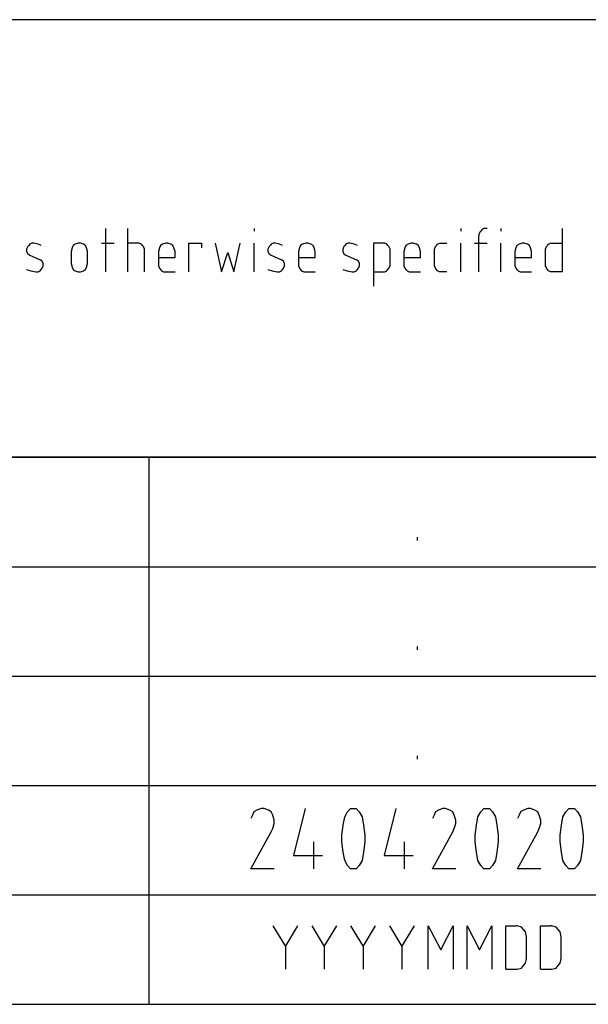
# Model space of a CAD drawing. Extents: x -99 to 321, y -139 to 158.
# Drawn here: x 150 to 172, y -95 to -57 of the extents above; entities that cross this region are included whole.
import ezdxf

# ---------------------------------------------------------------- set-up
doc = ezdxf.new("R2010")
doc.units = 0
doc.layers.add('API-AMC2-16ION', color=254, linetype='CONTINUOUS')

msp = doc.modelspace()

# ---------------------------------------------------------------- linework, layer by layer
at = {"layer": 'API-AMC2-16ION'}
for p, q in [((311, -57.15), (126.4, -57.15)), ((153.30886, -66.94667), (153.30886, -65.26667)), ((154.17068, -66.94667), (154.17068, -65.26667)), ((159.07023, -65.26667), (159.07023, -65.36)), ((167.09432, -65.26667), (167.09432, -65.36)), ((167.83511, -65.40667), (167.79477, -65.5)), ((167.87545, -65.36), (167.83511, -65.40667)), ((167.9158, -65.31333), (167.87545, -65.36)), ((167.99648, -65.26667), (167.9158, -65.31333)), ((168.1175, -65.26667), (167.99648, -65.26667)), ((168.65659, -65.26667), (168.65659, -65.36)), ((171.02568, -65.26667), (171.02568, -66.94667)), ((167.79477, -65.5), (167.79477, -65.54667)), ((167.79477, -66.94667), (167.79477, -65.54667)), ((150.27966, -65.96667), (150.23932, -66.06)), ((150.23932, -66.06), (150.23932, -66.15333)), ((150.23932, -66.15333), (150.27966, -66.24667)), ((150.32, -65.92), (150.27966, -65.96667)), ((150.36034, -65.87333), (150.32, -65.92)), ((150.44102, -65.82667), (150.36034, -65.87333)), ((150.5217, -65.82667), (150.44102, -65.82667)), ((150.68307, -65.87333), (150.5217, -65.82667)), ((150.80409, -65.92), (150.68307, -65.87333)), ((152.0033, -66.01333), (151.96295, -66.15333)), ((151.96295, -66.15333), (151.96295, -66.62)), ((152.04364, -65.92), (152.0033, -66.01333)), ((152.12432, -65.87333), (152.04364, -65.92)), ((152.24534, -65.82667), (152.12432, -65.87333)), ((152.32602, -65.82667), (152.24534, -65.82667)), ((152.44705, -65.87333), (152.32602, -65.82667)), ((152.52773, -65.92), (152.44705, -65.87333)), ((152.56807, -66.01333), (152.52773, -65.92)), ((152.60841, -66.15333), (152.56807, -66.01333)), ((152.60841, -66.62), (152.60841, -66.15333)), ((153.1475, -65.82667), (153.63159, -65.82667)), ((154.61443, -65.82667), (154.17068, -65.82667)), ((154.69511, -65.87333), (154.61443, -65.82667)), ((154.73545, -65.92), (154.69511, -65.87333)), ((154.7758, -65.96667), (154.73545, -65.92)), ((154.81614, -66.06), (154.7758, -65.96667)), ((154.81614, -66.94667), (154.81614, -66.06)), ((155.39557, -66.01333), (155.35523, -66.15333)), ((155.35523, -66.15333), (155.35523, -66.66667)), ((155.43591, -65.92), (155.39557, -66.01333)), ((155.51659, -65.87333), (155.43591, -65.92)), ((155.63761, -65.82667), (155.51659, -65.87333)), ((155.7183, -65.82667), (155.63761, -65.82667)), ((155.83932, -65.87333), (155.7183, -65.82667)), ((155.92, -65.92), (155.83932, -65.87333)), ((155.96034, -66.01333), (155.92, -65.92)), ((156.00068, -66.15333), (155.96034, -66.01333)), ((156.00068, -66.38667), (156.00068, -66.15333)), ((156.53977, -66.94667), (156.53977, -65.82667)), ((156.53977, -65.82667), (157.02386, -65.82667)), ((157.02386, -65.82667), (157.02386, -66.01333)), ((157.56295, -65.82667), (157.805, -66.94667)), ((158.28909, -66.94667), (158.53114, -65.82667)), ((159.07023, -66.94667), (159.07023, -65.82667)), ((159.64966, -65.96667), (159.60932, -66.06)), ((159.60932, -66.06), (159.60932, -66.15333)), ((159.60932, -66.15333), (159.64966, -66.24667)), ((159.69, -65.92), (159.64966, -65.96667)), ((159.73034, -65.87333), (159.69, -65.92)), ((159.81102, -65.82667), (159.73034, -65.87333)), ((159.8917, -65.82667), (159.81102, -65.82667)), ((160.05307, -65.87333), (159.8917, -65.82667)), ((160.17409, -65.92), (160.05307, -65.87333)), ((160.8342, -66.01333), (160.79386, -66.15333)), ((160.79386, -66.15333), (160.79386, -66.66667)), ((160.87455, -65.92), (160.8342, -66.01333)), ((160.95523, -65.87333), (160.87455, -65.92)), ((161.07625, -65.82667), (160.95523, -65.87333)), ((161.15693, -65.82667), (161.07625, -65.82667)), ((161.27795, -65.87333), (161.15693, -65.82667)), ((161.35864, -65.92), (161.27795, -65.87333)), ((161.39898, -66.01333), (161.35864, -65.92)), ((161.43932, -66.15333), (161.39898, -66.01333)), ((161.43932, -66.38667), (161.43932, -66.15333)), ((162.55784, -65.96667), (162.5175, -66.06)), ((162.5175, -66.06), (162.5175, -66.15333)), ((162.5175, -66.15333), (162.55784, -66.24667)), ((162.59818, -65.92), (162.55784, -65.96667)), ((162.63852, -65.87333), (162.59818, -65.92)), ((162.7192, -65.82667), (162.63852, -65.87333)), ((162.79989, -65.82667), (162.7192, -65.82667)), ((162.96125, -65.87333), (162.79989, -65.82667)), ((163.08227, -65.92), (162.96125, -65.87333)), ((164.1458, -65.82667), (163.70205, -65.82667)), ((163.70205, -65.82667), (163.70205, -67.50667)), ((164.22648, -65.87333), (164.1458, -65.82667)), ((164.26682, -65.92), (164.22648, -65.87333)), ((164.30716, -65.96667), (164.26682, -65.92)), ((164.3475, -66.06), (164.30716, -65.96667)), ((164.3475, -66.71333), (164.3475, -66.06)), ((164.92693, -66.01333), (164.88659, -66.15333)), ((164.88659, -66.15333), (164.88659, -66.66667)), ((164.96727, -65.92), (164.92693, -66.01333)), ((165.04795, -65.87333), (164.96727, -65.92)), ((165.16898, -65.82667), (165.04795, -65.87333)), ((165.24966, -65.82667), (165.16898, -65.82667)), ((165.37068, -65.87333), (165.24966, -65.82667)), ((165.45136, -65.92), (165.37068, -65.87333)), ((165.4917, -66.01333), (165.45136, -65.92)), ((165.53205, -66.15333), (165.4917, -66.01333)), ((165.53205, -66.38667), (165.53205, -66.15333)), ((166.07114, -66.06), (166.11148, -65.96667)), ((166.07114, -66.43333), (166.07114, -66.06)), ((166.11148, -65.96667), (166.15182, -65.92)), ((166.15182, -65.92), (166.19216, -65.87333)), ((166.19216, -65.87333), (166.27284, -65.82667)), ((166.27284, -65.82667), (166.31318, -65.82667)), ((166.31318, -65.82667), (166.55523, -65.82667)), ((167.09432, -66.94667), (167.09432, -65.82667)), ((167.63341, -65.82667), (168.1175, -65.82667)), ((168.65659, -66.94667), (168.65659, -65.82667)), ((169.23602, -66.01333), (169.19568, -66.15333)), ((169.19568, -66.15333), (169.19568, -66.66667)), ((169.27636, -65.92), (169.23602, -66.01333)), ((169.35705, -65.87333), (169.27636, -65.92)), ((169.47807, -65.82667), (169.35705, -65.87333)), ((169.55875, -65.82667), (169.47807, -65.82667)), ((169.67977, -65.87333), (169.55875, -65.82667)), ((169.76045, -65.92), (169.67977, -65.87333)), ((169.8008, -66.01333), (169.76045, -65.92)), ((169.84114, -66.15333), (169.8008, -66.01333)), ((169.84114, -66.38667), (169.84114, -66.15333)), ((170.38023, -66.06), (170.42057, -65.96667)), ((170.38023, -66.43333), (170.38023, -66.06)), ((170.42057, -65.96667), (170.46091, -65.92)), ((170.46091, -65.92), (170.50125, -65.87333)), ((170.50125, -65.87333), (170.58193, -65.82667)), ((170.58193, -65.82667), (170.62227, -65.82667)), ((170.62227, -65.82667), (171.02568, -65.82667)), ((150.27966, -66.24667), (150.36034, -66.29333)), ((150.36034, -66.29333), (150.76375, -66.48)), ((150.84443, -66.52667), (150.76375, -66.48)), ((150.88477, -66.62), (150.84443, -66.52667)), ((155.35523, -66.38667), (156.00068, -66.38667)), ((157.805, -66.94667), (158.04705, -66.2)), ((158.04705, -66.2), (158.28909, -66.94667)), ((159.64966, -66.24667), (159.73034, -66.29333)), ((159.73034, -66.29333), (160.13375, -66.48)), ((160.21443, -66.52667), (160.13375, -66.48)), ((160.25477, -66.62), (160.21443, -66.52667)), ((160.79386, -66.38667), (161.43932, -66.38667)), ((162.55784, -66.24667), (162.63852, -66.29333)), ((162.63852, -66.29333), (163.04193, -66.48)), ((163.12261, -66.52667), (163.04193, -66.48)), ((163.16295, -66.62), (163.12261, -66.52667)), ((164.88659, -66.38667), (165.53205, -66.38667)), ((166.07114, -66.71333), (166.07114, -66.43333)), ((169.19568, -66.38667), (169.84114, -66.38667)), ((170.38023, -66.71333), (170.38023, -66.43333)), ((150.23932, -66.85333), (150.40068, -66.9)), ((150.40068, -66.9), (150.60239, -66.94667)), ((150.68307, -66.94667), (150.76375, -66.9)), ((150.76375, -66.9), (150.80409, -66.85333)), ((150.80409, -66.85333), (150.84443, -66.80667)), ((150.84443, -66.80667), (150.88477, -66.71333)), ((150.88477, -66.71333), (150.88477, -66.62)), ((151.96295, -66.62), (152.0033, -66.76)), ((152.0033, -66.76), (152.04364, -66.85333)), ((152.04364, -66.85333), (152.12432, -66.9)), ((152.12432, -66.9), (152.24534, -66.94667)), ((152.32602, -66.94667), (152.44705, -66.9)), ((152.44705, -66.9), (152.52773, -66.85333)), ((152.52773, -66.85333), (152.56807, -66.76)), ((152.56807, -66.76), (152.60841, -66.62)), ((155.35523, -66.66667), (155.35523, -66.71333)), ((155.35523, -66.71333), (155.39557, -66.80667)), ((155.39557, -66.80667), (155.43591, -66.85333)), ((155.43591, -66.85333), (155.47625, -66.9)), ((155.47625, -66.9), (155.55693, -66.94667)), ((159.60932, -66.85333), (159.77068, -66.9)), ((159.77068, -66.9), (159.97239, -66.94667)), ((160.05307, -66.94667), (160.13375, -66.9)), ((160.13375, -66.9), (160.17409, -66.85333)), ((160.17409, -66.85333), (160.21443, -66.80667)), ((160.21443, -66.80667), (160.25477, -66.71333)), ((160.25477, -66.71333), (160.25477, -66.62)), ((160.79386, -66.66667), (160.79386, -66.71333)), ((160.79386, -66.71333), (160.8342, -66.80667)), ((160.8342, -66.80667), (160.87455, -66.85333)), ((160.87455, -66.85333), (160.91489, -66.9)), ((160.91489, -66.9), (160.99557, -66.94667)), ((162.5175, -66.85333), (162.67886, -66.9)), ((162.67886, -66.9), (162.88057, -66.94667)), ((162.96125, -66.94667), (163.04193, -66.9)), ((163.04193, -66.9), (163.08227, -66.85333)), ((163.08227, -66.85333), (163.12261, -66.80667)), ((163.12261, -66.80667), (163.16295, -66.71333)), ((163.16295, -66.71333), (163.16295, -66.62)), ((164.1458, -66.94667), (164.22648, -66.9)), ((164.22648, -66.9), (164.26682, -66.85333)), ((164.26682, -66.85333), (164.30716, -66.80667)), ((164.30716, -66.80667), (164.3475, -66.71333)), ((164.88659, -66.66667), (164.88659, -66.71333)), ((164.88659, -66.71333), (164.92693, -66.80667)), ((164.92693, -66.80667), (164.96727, -66.85333)), ((164.96727, -66.85333), (165.00761, -66.9)), ((165.00761, -66.9), (165.0883, -66.94667)), ((166.11148, -66.80667), (166.07114, -66.71333)), ((166.15182, -66.85333), (166.11148, -66.80667)), ((166.19216, -66.9), (166.15182, -66.85333)), ((166.27284, -66.94667), (166.19216, -66.9)), ((169.19568, -66.66667), (169.19568, -66.71333)), ((169.19568, -66.71333), (169.23602, -66.80667)), ((169.23602, -66.80667), (169.27636, -66.85333)), ((169.27636, -66.85333), (169.3167, -66.9)), ((169.3167, -66.9), (169.39739, -66.94667)), ((170.42057, -66.80667), (170.38023, -66.71333)), ((170.46091, -66.85333), (170.42057, -66.80667)), ((170.50125, -66.9), (170.46091, -66.85333)), ((170.58193, -66.94667), (170.50125, -66.9)), ((150.60239, -66.94667), (150.68307, -66.94667)), ((152.24534, -66.94667), (152.32602, -66.94667)), ((155.55693, -66.94667), (156.00068, -66.94667)), ((159.97239, -66.94667), (160.05307, -66.94667)), ((160.99557, -66.94667), (161.43932, -66.94667)), ((162.88057, -66.94667), (162.96125, -66.94667)), ((163.70205, -66.94667), (164.1458, -66.94667)), ((165.0883, -66.94667), (165.53205, -66.94667)), ((166.55523, -66.94667), (166.27284, -66.94667)), ((169.39739, -66.94667), (169.84114, -66.94667)), ((170.62227, -66.94667), (170.58193, -66.94667)), ((171.02568, -66.94667), (170.62227, -66.94667)), ((311, -74.15), (126.4, -74.15)), ((126.4, -74.15), (311, -74.15)), ((155, -95.4), (155, -74.15)), ((165.4, -77.25185), (165.4, -77.38148)), ((126.4, -78.4), (311, -78.4)), ((165.4, -81.50185), (165.4, -81.63148)), ((126.4, -82.65), (311, -82.65)), ((165.4, -85.75185), (165.4, -85.88148)), ((126.4, -86.9), (311, -86.9)), ((159.0625, -87.92778), (159.00625, -88.05741)), ((159.175, -87.86296), (159.0625, -87.92778)), ((159.34375, -87.79815), (159.175, -87.86296)), ((159.45625, -87.79815), (159.34375, -87.79815)), ((159.625, -87.86296), (159.45625, -87.79815)), ((159.7375, -87.92778), (159.625, -87.86296)), ((159.79375, -88.05741), (159.7375, -87.92778)), ((161.05, -87.79815), (160.6, -89.61296)), ((162.5875, -88.12222), (162.7, -87.92778)), ((162.7, -87.92778), (162.8125, -87.79815)), ((162.8125, -87.79815), (162.86875, -87.79815)), ((162.86875, -87.79815), (162.98125, -87.79815)), ((162.98125, -87.79815), (163.0375, -87.79815)), ((163.0375, -87.79815), (163.15, -87.92778)), ((163.15, -87.92778), (163.2625, -88.12222)), ((164.575, -87.79815), (164.125, -89.61296)), ((166.1125, -87.92778), (166.05625, -88.05741)), ((166.225, -87.86296), (166.1125, -87.92778)), ((166.39375, -87.79815), (166.225, -87.86296)), ((166.50625, -87.79815), (166.39375, -87.79815)), ((166.675, -87.86296), (166.50625, -87.79815)), ((166.7875, -87.92778), (166.675, -87.86296)), ((166.84375, -88.05741), (166.7875, -87.92778)), ((167.7625, -88.12222), (167.875, -87.92778)), ((167.875, -87.92778), (167.9875, -87.79815)), ((167.9875, -87.79815), (168.04375, -87.79815)), ((168.04375, -87.79815), (168.15625, -87.79815)), ((168.15625, -87.79815), (168.2125, -87.79815)), ((168.2125, -87.79815), (168.325, -87.92778)), ((168.325, -87.92778), (168.4375, -88.12222)), ((169.4125, -87.92778), (169.35625, -88.05741)), ((169.525, -87.86296), (169.4125, -87.92778)), ((169.69375, -87.79815), (169.525, -87.86296)), ((169.80625, -87.79815), (169.69375, -87.79815)), ((169.975, -87.86296), (169.80625, -87.79815)), ((170.0875, -87.92778), (169.975, -87.86296)), ((170.14375, -88.05741), (170.0875, -87.92778)), ((171.0625, -88.12222), (171.175, -87.92778)), ((171.175, -87.92778), (171.2875, -87.79815)), ((171.2875, -87.79815), (171.34375, -87.79815)), ((171.34375, -87.79815), (171.45625, -87.79815)), ((171.45625, -87.79815), (171.5125, -87.79815)), ((171.5125, -87.79815), (171.625, -87.92778)), ((171.625, -87.92778), (171.7375, -88.12222)), ((159.00625, -88.05741), (158.95, -88.18704)), ((159.85, -88.25185), (159.79375, -88.05741)), ((159.85, -88.38148), (159.85, -88.25185)), ((162.53125, -88.4463), (162.5875, -88.12222)), ((163.2625, -88.12222), (163.31875, -88.4463)), ((166.05625, -88.05741), (166, -88.18704)), ((166.9, -88.25185), (166.84375, -88.05741)), ((166.9, -88.38148), (166.9, -88.25185)), ((167.70625, -88.4463), (167.7625, -88.12222)), ((168.4375, -88.12222), (168.49375, -88.4463)), ((169.35625, -88.05741), (169.3, -88.18704)), ((170.2, -88.25185), (170.14375, -88.05741)), ((170.2, -88.38148), (170.2, -88.25185)), ((171.00625, -88.4463), (171.0625, -88.12222)), ((171.7375, -88.12222), (171.79375, -88.4463)), ((158.95, -90.13148), (159.7375, -88.70556)), ((159.7375, -88.70556), (159.79375, -88.57593)), ((159.79375, -88.57593), (159.85, -88.38148)), ((162.475, -88.83519), (162.53125, -88.4463)), ((163.31875, -88.4463), (163.375, -88.83519)), ((166, -90.13148), (166.7875, -88.70556)), ((166.7875, -88.70556), (166.84375, -88.57593)), ((166.84375, -88.57593), (166.9, -88.38148)), ((167.65, -88.83519), (167.70625, -88.4463)), ((168.49375, -88.4463), (168.55, -88.83519)), ((169.3, -90.13148), (170.0875, -88.70556)), ((170.0875, -88.70556), (170.14375, -88.57593)), ((170.14375, -88.57593), (170.2, -88.38148)), ((170.95, -88.83519), (171.00625, -88.4463)), ((171.79375, -88.4463), (171.85, -88.83519)), ((161.3875, -90.13148), (161.3875, -89.09444)), ((162.475, -88.96481), (162.475, -88.83519)), ((162.475, -89.09444), (162.475, -88.96481)), ((162.53125, -89.48333), (162.475, -89.09444)), ((163.375, -89.09444), (163.31875, -89.48333)), ((163.375, -88.83519), (163.375, -88.96481)), ((163.375, -88.96481), (163.375, -89.09444)), ((164.9125, -90.13148), (164.9125, -89.09444)), ((167.65, -88.96481), (167.65, -88.83519)), ((167.65, -89.09444), (167.65, -88.96481)), ((167.70625, -89.48333), (167.65, -89.09444)), ((168.55, -89.09444), (168.49375, -89.48333)), ((168.55, -88.83519), (168.55, -88.96481)), ((168.55, -88.96481), (168.55, -89.09444)), ((170.95, -88.96481), (170.95, -88.83519)), ((170.95, -89.09444), (170.95, -88.96481)), ((171.00625, -89.48333), (170.95, -89.09444)), ((171.85, -89.09444), (171.79375, -89.48333)), ((171.85, -88.83519), (171.85, -88.96481)), ((171.85, -88.96481), (171.85, -89.09444)), ((162.5875, -89.80741), (162.53125, -89.48333)), ((163.31875, -89.48333), (163.2625, -89.80741)), ((167.7625, -89.80741), (167.70625, -89.48333)), ((168.49375, -89.48333), (168.4375, -89.80741)), ((171.0625, -89.80741), (171.00625, -89.48333)), ((171.79375, -89.48333), (171.7375, -89.80741)), ((160.6, -89.61296), (161.725, -89.61296)), ((162.7, -90.00185), (162.5875, -89.80741)), ((163.2625, -89.80741), (163.15, -90.00185)), ((164.125, -89.61296), (165.25, -89.61296)), ((167.875, -90.00185), (167.7625, -89.80741)), ((168.4375, -89.80741), (168.325, -90.00185)), ((171.175, -90.00185), (171.0625, -89.80741)), ((171.7375, -89.80741), (171.625, -90.00185)), ((159.85, -90.13148), (158.95, -90.13148)), ((162.8125, -90.13148), (162.7, -90.00185)), ((162.86875, -90.13148), (162.8125, -90.13148)), ((162.98125, -90.13148), (162.86875, -90.13148)), ((163.0375, -90.13148), (162.98125, -90.13148)), ((163.15, -90.00185), (163.0375, -90.13148)), ((166.9, -90.13148), (166, -90.13148)), ((167.9875, -90.13148), (167.875, -90.00185)), ((168.04375, -90.13148), (167.9875, -90.13148)), ((168.15625, -90.13148), (168.04375, -90.13148)), ((168.2125, -90.13148), (168.15625, -90.13148)), ((168.325, -90.00185), (168.2125, -90.13148)), ((170.2, -90.13148), (169.3, -90.13148)), ((171.2875, -90.13148), (171.175, -90.00185)), ((171.34375, -90.13148), (171.2875, -90.13148)), ((171.45625, -90.13148), (171.34375, -90.13148)), ((171.5125, -90.13148), (171.45625, -90.13148)), ((171.625, -90.00185), (171.5125, -90.13148)), ((126.4, -91.15), (311, -91.15)), ((159.80184, -92.35667), (160.28593, -93.15)), ((160.28593, -93.15), (160.77002, -92.35667)), ((161.30911, -92.35667), (161.7932, -93.15)), ((161.7932, -93.15), (162.27729, -92.35667)), ((162.81638, -92.35667), (163.30047, -93.15)), ((163.30047, -93.15), (163.78456, -92.35667)), ((164.32365, -92.35667), (164.80774, -93.15)), ((164.80774, -93.15), (165.29184, -92.35667)), ((165.83093, -94.03667), (165.83093, -92.35667)), ((165.83093, -92.35667), (166.31502, -93.29)), ((166.31502, -93.29), (166.79911, -92.35667)), ((166.79911, -92.35667), (166.79911, -94.03667)), ((167.3382, -94.03667), (167.3382, -92.35667)), ((167.3382, -92.35667), (167.82229, -93.29)), ((167.82229, -93.29), (168.30638, -92.35667)), ((168.30638, -92.35667), (168.30638, -94.03667)), ((168.84547, -94.03667), (168.84547, -92.35667)), ((168.84547, -92.35667), (169.24888, -92.35667)), ((169.28922, -92.35667), (169.24888, -92.35667)), ((169.45059, -92.40333), (169.28922, -92.35667)), ((169.53127, -92.49667), (169.45059, -92.40333)), ((169.61195, -92.59), (169.53127, -92.49667)), ((170.19138, -94.03667), (170.19138, -92.35667)), ((170.19138, -92.35667), (170.59479, -92.35667)), ((170.63513, -92.35667), (170.59479, -92.35667)), ((170.79649, -92.40333), (170.63513, -92.35667)), ((170.87718, -92.49667), (170.79649, -92.40333)), ((170.95786, -92.59), (170.87718, -92.49667)), ((169.65229, -92.77667), (169.61195, -92.59)), ((169.65229, -93.61667), (169.65229, -92.77667)), ((170.9982, -92.77667), (170.95786, -92.59)), ((170.9982, -93.61667), (170.9982, -92.77667)), ((160.28593, -93.15), (160.28593, -94.03667)), ((161.7932, -93.15), (161.7932, -94.03667)), ((163.30047, -93.15), (163.30047, -94.03667)), ((164.80774, -93.15), (164.80774, -94.03667)), ((169.61195, -93.80333), (169.65229, -93.61667)), ((170.95786, -93.80333), (170.9982, -93.61667)), ((168.84547, -94.03667), (169.24888, -94.03667)), ((169.24888, -94.03667), (169.28922, -94.03667)), ((169.28922, -94.03667), (169.45059, -93.99)), ((169.45059, -93.99), (169.53127, -93.89667)), ((169.53127, -93.89667), (169.61195, -93.80333)), ((170.19138, -94.03667), (170.59479, -94.03667)), ((170.59479, -94.03667), (170.63513, -94.03667)), ((170.63513, -94.03667), (170.79649, -93.99)), ((170.79649, -93.99), (170.87718, -93.89667)), ((170.87718, -93.89667), (170.95786, -93.80333)), ((126.4, -95.4), (311, -95.4))]:
    msp.add_line(p, q, dxfattribs=at)

doc.saveas('drawing.dxf')
